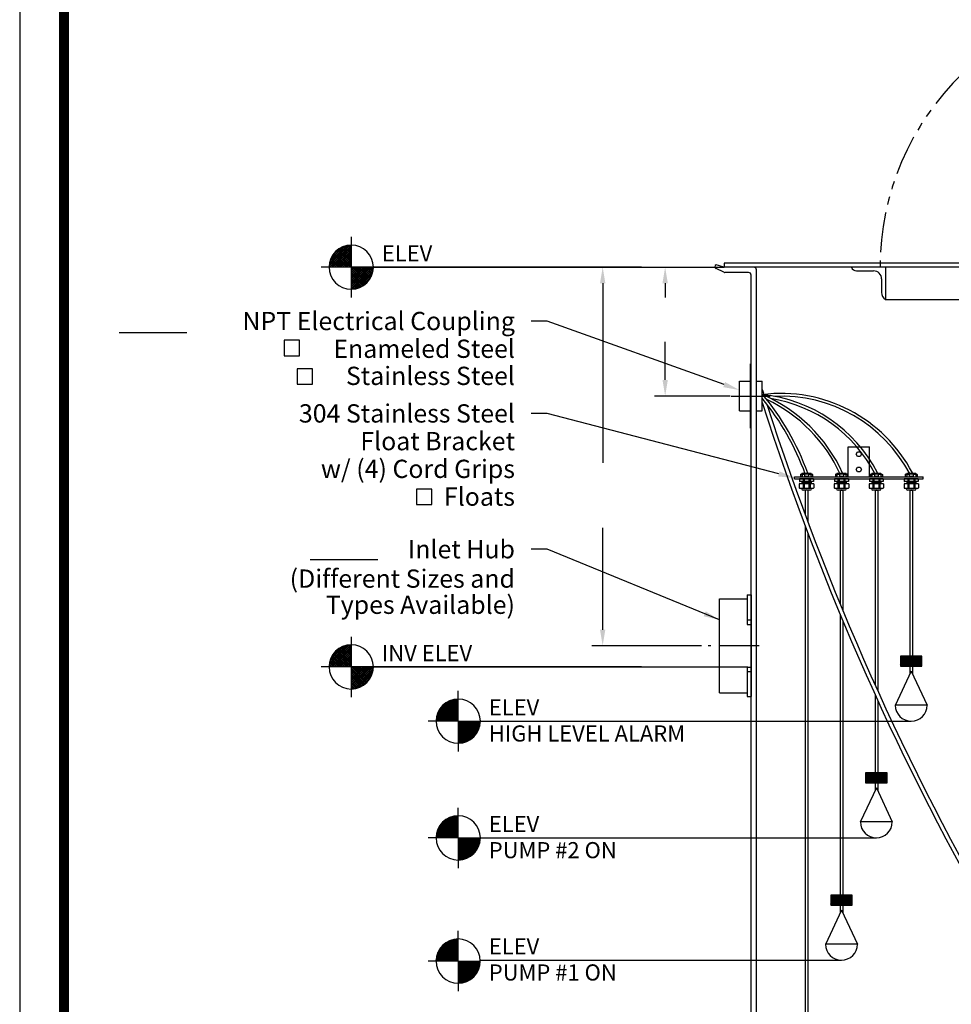
# Model space of a CAD drawing. Extents: x -263 to -68, y 21 to 273.
# Drawn here: x -263 to -177, y 76 to 168 of the extents above; entities that cross this region are included whole.
import ezdxf
from ezdxf.enums import TextEntityAlignment as Align

# ---------------------------------------------------------------- set-up
doc = ezdxf.new("R2010")
doc.units = 0
doc.header["$LTSCALE"] = 3
doc.header["$MEASUREMENT"] = 0
doc.linetypes.add('CENTER', pattern=[2, 1.25, -0.25, 0.25, -0.25])
doc.linetypes.add('PHANTOM', pattern=[2.5, 1.25, -0.25, 0.25, -0.25, 0.25, -0.25])
doc.layers.get('0').update_dxf_attribs({"linetype": 'CONTINUOUS'})
for name, color, linetype in [('BORDER', 5, 'CONTINUOUS'), ('CENTER', 3, 'CENTER'), ('DIM', 6, 'CONTINUOUS'), ('ELEV', 3, 'CONTINUOUS'), ('HATCH', 4, 'CONTINUOUS'), ('LIMITS', 7, 'CONTINUOUS'), ('OBJECT', 2, 'CONTINUOUS')]:
    doc.layers.add(name, color=color, linetype=linetype)
doc.styles.add('ROMAND', font='romand', dxfattribs={"height": 1.65})
doc.styles.add('ROMANS', font='ROMANS.SHX', dxfattribs={"height": 1.5})
doc.styles.add('SCRIPTC', font='scriptc', dxfattribs={"height": 1.65})
doc.dimstyles.get("Standard").update_dxf_attribs({"dimtxt": 0.18, "dimasz": 0.18, "dimexe": 0.18, "dimexo": 0.0625, "dimgap": 0.09, "dimtad": 0, "dimtih": 1, "dimtoh": 1, "dimdec": 4, "dimzin": 0, "dimtxsty": 'STANDARD', "dimcen": 0.09, "dimazin": 3, "dimtfac": 1, "dimtdec": 4, "dimtofl": 0, "dimtmove": 0, "dimatfit": 3, "dimtolj": 1, "dimtzin": 0})

# ---------------------------------------------------------------- blocks, each defined once
blk = doc.blocks.new('*X1')
at = {"color": 0}
for p, q in [((109.451993, 92.083683), (112.177812, 94.809502)), ((109.456472, 92.220744), (112.040751, 94.805023)), ((109.468674, 92.365529), (111.895966, 94.792821)), ((109.490214, 92.519651), (111.741844, 94.771281)), ((109.523486, 92.685505), (111.57599, 94.738009)), ((109.563409, 92.062516), (112.198979, 94.698086)), ((109.572327, 92.86693), (111.394566, 94.689168)), ((109.64366, 93.070845), (111.19065, 94.617835)), ((109.695992, 92.062516), (112.198979, 94.565503)), ((109.752816, 93.312584), (110.948911, 94.508679)), ((109.828574, 92.062516), (112.198979, 94.432921)), ((109.955576, 93.647926), (110.613569, 94.305919)), ((109.961157, 92.062516), (112.198979, 94.300338)), ((110.093739, 92.062516), (112.198979, 94.167756)), ((112.198979, 92.375852), (110.419505, 94.155326)), ((112.198979, 92.508434), (110.492306, 94.215107)), ((112.198979, 92.641017), (110.567416, 94.27258)), ((112.198979, 92.773599), (110.644866, 94.327712)), ((112.198979, 92.906182), (110.724698, 94.380463)), ((112.198979, 93.038764), (110.806963, 94.43078)), ((112.198979, 93.171347), (110.891725, 94.478601)), ((112.198979, 93.303929), (110.979057, 94.523851)), ((112.198979, 93.436512), (111.06905, 94.566441)), ((112.198979, 93.569095), (111.161808, 94.606265)), ((112.198979, 93.701677), (111.257458, 94.643198)), ((112.198979, 93.83426), (111.356145, 94.677093)), ((112.198979, 93.966842), (111.458045, 94.707776)), ((112.198979, 94.099425), (111.563365, 94.735038)), ((112.198979, 94.232007), (111.672353, 94.758633)), ((112.198979, 94.36459), (111.78531, 94.778259)), ((112.198979, 94.497172), (111.902602, 94.793549)), ((112.198979, 94.629755), (112.024685, 94.804049)), ((112.198979, 94.762337), (112.152132, 94.809184)), ((110.523577, 92.062516), (109.608723, 92.977369)), ((110.656159, 92.062516), (109.644842, 93.073834)), ((110.788742, 92.062516), (109.683889, 93.167369)), ((110.921324, 92.062516), (109.725734, 93.258107)), ((111.053907, 92.062516), (109.770266, 93.346157)), ((111.186489, 92.062516), (109.817392, 93.431613)), ((111.319072, 92.062516), (109.867034, 93.514554)), ((111.451654, 92.062516), (109.919125, 93.595045)), ((111.584237, 92.062516), (109.973611, 93.673142)), ((111.716819, 92.062516), (110.030447, 93.748888)), ((111.849402, 92.062516), (110.0896, 93.822318)), ((111.981984, 92.062516), (110.151044, 93.893457)), ((112.114567, 92.062516), (110.214761, 93.962322)), ((110.226322, 92.062516), (112.198979, 94.035173)), ((112.198979, 92.110687), (110.280743, 94.028922)), ((112.198979, 92.243269), (110.348989, 94.093259)), ((110.358904, 92.062516), (112.198979, 93.902591)), ((110.491487, 92.062516), (112.198979, 93.770008)), ((110.624069, 92.062516), (112.198979, 93.637426)), ((110.756652, 92.062516), (112.198979, 93.504843)), ((110.889234, 92.062516), (112.198979, 93.372261)), ((111.021817, 92.062516), (112.198979, 93.239678)), ((111.154399, 92.062516), (112.198979, 93.107096)), ((111.286982, 92.062516), (112.198979, 92.974513)), ((109.462916, 92.062516), (109.451933, 92.073499)), ((109.595499, 92.062516), (109.455482, 92.202533)), ((109.728081, 92.062516), (109.464578, 92.326019)), ((109.860664, 92.062516), (109.478609, 92.444571)), ((109.993246, 92.062516), (109.497089, 92.558673)), ((110.125829, 92.062516), (109.519631, 92.668714)), ((110.258412, 92.062516), (109.545918, 92.77501)), ((110.390994, 92.062516), (109.575688, 92.877822)), ((111.419564, 92.062516), (112.198979, 92.841931)), ((111.552147, 92.062516), (112.198979, 92.709348)), ((111.684729, 92.062516), (112.198979, 92.576766)), ((111.817312, 92.062516), (112.198979, 92.444183)), ((111.949894, 92.062516), (112.198979, 92.311601)), ((112.082477, 92.062516), (112.198979, 92.179018))]:
    blk.add_line(p, q, dxfattribs=at)
blk = doc.blocks.new('*X0')
at = {"color": 0}
for p, q in [((112.198979, 89.394785), (114.86671, 92.062516)), ((112.198979, 89.527368), (114.734127, 92.062516)), ((112.198979, 89.65995), (114.601545, 92.062516)), ((112.198979, 89.792533), (114.468962, 92.062516)), ((112.198979, 89.925115), (114.33638, 92.062516)), ((112.198979, 90.057698), (114.203797, 92.062516)), ((112.198979, 90.19028), (114.071215, 92.062516)), ((112.198979, 90.322863), (113.938632, 92.062516)), ((112.198979, 90.455445), (113.80605, 92.062516)), ((112.198979, 90.588028), (113.673467, 92.062516)), ((112.198979, 90.72061), (113.540885, 92.062516)), ((112.198979, 90.853193), (113.408302, 92.062516)), ((112.198979, 90.985775), (113.27572, 92.062516)), ((112.198979, 91.118358), (113.143137, 92.062516)), ((112.198979, 91.25094), (113.010555, 92.062516)), ((112.198979, 91.383523), (112.877972, 92.062516)), ((112.198979, 91.516105), (112.74539, 92.062516)), ((112.198979, 91.648688), (112.612807, 92.062516)), ((112.198979, 91.78127), (112.480225, 92.062516)), ((112.198979, 91.913853), (112.347642, 92.062516)), ((112.198979, 92.046436), (112.21506, 92.062516)), ((114.098784, 90.078299), (112.198979, 91.978104)), ((114.029919, 90.014581), (112.198979, 91.845522)), ((113.95878, 89.953138), (112.198979, 91.712939)), ((114.165385, 90.144281), (112.247149, 92.062516)), ((112.252751, 89.315975), (114.94552, 92.008744)), ((114.229722, 90.212526), (112.379732, 92.062516)), ((112.391567, 89.322208), (114.939287, 91.869928)), ((114.291788, 90.283042), (112.512314, 92.062516)), ((112.538445, 89.336504), (114.924991, 91.72305)), ((114.35157, 90.355844), (112.644897, 92.062516)), ((114.409042, 90.430953), (112.777479, 92.062516)), ((114.464175, 90.508403), (112.910062, 92.062516)), ((114.516925, 90.588236), (113.042644, 92.062516)), ((114.567242, 90.670501), (113.175227, 92.062516)), ((114.615064, 90.755262), (113.30781, 92.062516)), ((114.660314, 90.842594), (113.440392, 92.062516)), ((114.702904, 90.932587), (113.572975, 92.062516)), ((114.742727, 91.025346), (113.705557, 92.062516)), ((114.77966, 91.120995), (113.83814, 92.062516)), ((114.813555, 91.219683), (113.970722, 92.062516)), ((114.844238, 91.321583), (114.103305, 92.062516)), ((114.871501, 91.426903), (114.235887, 92.062516)), ((114.895095, 91.535891), (114.36847, 92.062516)), ((114.914721, 91.648847), (114.501052, 92.062516)), ((114.930012, 91.766139), (114.633635, 92.062516)), ((114.940511, 91.888222), (114.766217, 92.062516)), ((114.945647, 92.015669), (114.8988, 92.062516)), ((113.885351, 89.893985), (112.198979, 91.580357)), ((113.809605, 89.837148), (112.198979, 91.447774)), ((113.731508, 89.782662), (112.198979, 91.315192)), ((113.651016, 89.730572), (112.198979, 91.182609)), ((113.568075, 89.68093), (112.198979, 91.050027)), ((113.482619, 89.633803), (112.198979, 90.917444)), ((113.394569, 89.589271), (112.198979, 90.784862)), ((113.303832, 89.547426), (112.198979, 90.652279)), ((113.210296, 89.508379), (112.198979, 90.519697)), ((112.695154, 89.36063), (114.900865, 91.566341)), ((112.864354, 89.397248), (114.864247, 91.397141)), ((113.050418, 89.45073), (114.810765, 91.211077)), ((113.26154, 89.529269), (114.732226, 90.999955)), ((113.517314, 89.65246), (114.609035, 90.744181)), ((113.113832, 89.472261), (112.198979, 90.387114)), ((113.014285, 89.439225), (112.198979, 90.254532)), ((112.911472, 89.409455), (112.198979, 90.121949)), ((112.805177, 89.383169), (112.198979, 89.989366)), ((112.695136, 89.360627), (112.198979, 89.856784)), ((112.581034, 89.342146), (112.198979, 89.724201)), ((112.462482, 89.328116), (112.198979, 89.591619)), ((112.338996, 89.319019), (112.198979, 89.459036)), ((112.209962, 89.315471), (112.198979, 89.326454)), ((113.914036, 89.9166), (114.344895, 90.347459))]:
    blk.add_line(p, q, dxfattribs=at)
blk = doc.blocks.new('*X2')
at = {"color": 0}
for p, q in [((164.177907, 97.267928), (165.040122, 98.130143)), ((164.177907, 97.356316), (164.951734, 98.130143)), ((164.177907, 97.444705), (164.863346, 98.130143)), ((164.177907, 97.533093), (164.774957, 98.130143)), ((164.177907, 97.621481), (164.686569, 98.130143)), ((164.177907, 97.70987), (164.598181, 98.130143)), ((164.177907, 97.798258), (164.509792, 98.130143)), ((164.177907, 97.886646), (164.421404, 98.130143)), ((164.177907, 97.975035), (164.333016, 98.130143)), ((164.177907, 98.063423), (164.244627, 98.130143)), ((164.192231, 97.193864), (165.128511, 98.130143)), ((165.142752, 97.193864), (164.206473, 98.130143)), ((164.28062, 97.193864), (165.216899, 98.130143)), ((165.23114, 97.193864), (164.294861, 98.130143)), ((164.369008, 97.193864), (165.305287, 98.130143)), ((165.319529, 97.193864), (164.383249, 98.130143)), ((164.457396, 97.193864), (165.393676, 98.130143)), ((165.407917, 97.193864), (164.471638, 98.130143)), ((164.545785, 97.193864), (165.482064, 98.130143)), ((165.496305, 97.193864), (164.560026, 98.130143)), ((164.634173, 97.193864), (165.570452, 98.130143)), ((165.584694, 97.193864), (164.648414, 98.130143)), ((164.722561, 97.193864), (165.658841, 98.130143)), ((165.673082, 97.193864), (164.736803, 98.130143)), ((164.81095, 97.193864), (165.747229, 98.130143)), ((165.76147, 97.193864), (164.825191, 98.130143)), ((164.899338, 97.193864), (165.835617, 98.130143)), ((165.849859, 97.193864), (164.913579, 98.130143)), ((164.987727, 97.193864), (165.924006, 98.130143)), ((165.938247, 97.193864), (165.001968, 98.130143)), ((165.076115, 97.193864), (166.012394, 98.130143)), ((166.026635, 97.193864), (165.090356, 98.130143)), ((165.164503, 97.193864), (166.100783, 98.130143)), ((166.115024, 97.193864), (165.178744, 98.130143)), ((165.252892, 97.193864), (166.177907, 98.118879)), ((166.177907, 97.219369), (165.267133, 98.130143)), ((166.177907, 97.307757), (165.355521, 98.130143)), ((166.177907, 97.396146), (165.443909, 98.130143)), ((166.177907, 97.484534), (165.532298, 98.130143)), ((166.177907, 97.572922), (165.620686, 98.130143)), ((166.177907, 97.661311), (165.709075, 98.130143)), ((166.177907, 97.749699), (165.797463, 98.130143)), ((166.177907, 97.838087), (165.885851, 98.130143)), ((166.177907, 97.926476), (165.97424, 98.130143)), ((166.177907, 98.014864), (166.062628, 98.130143)), ((166.177907, 98.103252), (166.151016, 98.130143)), ((165.054364, 97.193864), (164.177907, 98.07032)), ((164.965975, 97.193864), (164.177907, 97.981932)), ((164.877587, 97.193864), (164.177907, 97.893544)), ((164.789199, 97.193864), (164.177907, 97.805155)), ((164.70081, 97.193864), (164.177907, 97.716767)), ((164.612422, 97.193864), (164.177907, 97.628379)), ((164.524033, 97.193864), (164.177907, 97.53999)), ((164.435645, 97.193864), (164.177907, 97.451602)), ((164.347257, 97.193864), (164.177907, 97.363214)), ((164.258868, 97.193864), (164.177907, 97.274825)), ((165.34128, 97.193864), (166.177907, 98.030491)), ((165.429668, 97.193864), (166.177907, 97.942103)), ((165.518057, 97.193864), (166.177907, 97.853714)), ((165.606445, 97.193864), (166.177907, 97.765326)), ((165.694833, 97.193864), (166.177907, 97.676938)), ((165.783222, 97.193864), (166.177907, 97.588549)), ((165.87161, 97.193864), (166.177907, 97.500161)), ((165.959998, 97.193864), (166.177907, 97.411773)), ((166.048387, 97.193864), (166.177907, 97.323384)), ((166.136775, 97.193864), (166.177907, 97.234996))]:
    blk.add_line(p, q, dxfattribs=at)
blk = doc.blocks.new('*X4')
at = {"color": 0}
for p, q in [((111.188668, 74.772669), (113.244857, 76.828858)), ((111.192487, 74.953265), (113.064262, 76.825039)), ((111.221021, 75.158575), (112.858952, 76.796506)), ((111.280853, 75.395184), (112.622343, 76.736674)), ((111.365445, 74.772669), (113.244857, 76.652081)), ((111.401183, 75.692291), (112.325236, 76.616343)), ((111.542222, 74.772669), (113.244857, 76.475305)), ((111.718998, 74.772669), (113.244857, 76.298528)), ((113.140958, 74.772669), (111.736982, 76.176645)), ((113.244857, 74.845547), (111.824899, 76.265505)), ((111.895775, 74.772669), (113.244857, 76.121751)), ((113.244857, 75.022323), (111.918189, 76.348991)), ((113.244857, 75.1991), (112.016907, 76.42705)), ((113.244857, 75.375877), (112.12117, 76.499564)), ((113.244857, 75.552653), (112.231167, 76.566344)), ((113.244857, 75.72943), (112.347167, 76.627121)), ((113.244857, 75.906207), (112.469541, 76.681523)), ((113.244857, 76.082983), (112.598789, 76.729052)), ((113.244857, 76.25976), (112.735582, 76.769035)), ((113.244857, 76.436537), (112.880837, 76.800557)), ((113.244857, 76.613313), (113.035832, 76.822339)), ((113.244857, 76.79009), (113.202415, 76.832532)), ((111.726744, 74.772669), (111.242317, 75.257097)), ((111.903521, 74.772669), (111.28089, 75.3953)), ((112.080298, 74.772669), (111.327149, 75.525818)), ((112.257074, 74.772669), (111.380386, 75.649358)), ((112.433851, 74.772669), (111.440074, 75.766447)), ((112.610628, 74.772669), (111.505822, 75.877475)), ((112.787405, 74.772669), (111.577346, 75.982728)), ((112.964181, 74.772669), (111.654442, 76.082409)), ((112.072552, 74.772669), (113.244857, 75.944975)), ((112.249329, 74.772669), (113.244857, 75.768198)), ((112.426105, 74.772669), (113.244857, 75.591421)), ((112.602882, 74.772669), (113.244857, 75.414644)), ((112.779659, 74.772669), (113.244857, 75.237868)), ((111.196414, 74.772669), (111.184591, 74.784493)), ((111.373191, 74.772669), (111.192496, 74.953364)), ((111.549968, 74.772669), (111.212399, 75.110238)), ((112.956435, 74.772669), (113.244857, 75.061091)), ((113.133212, 74.772669), (113.244857, 74.884314))]:
    blk.add_line(p, q, dxfattribs=at)
blk = doc.blocks.new('*X3')
at = {"color": 0}
for p, q in [((113.244857, 72.762994), (115.254532, 74.772669)), ((113.244857, 72.939771), (115.077756, 74.772669)), ((113.244857, 73.116547), (114.900979, 74.772669)), ((113.244857, 73.293324), (114.724202, 74.772669)), ((113.244857, 73.470101), (114.547426, 74.772669)), ((113.244857, 73.646878), (114.370649, 74.772669)), ((113.244857, 73.823654), (114.193872, 74.772669)), ((113.244857, 74.000431), (114.017096, 74.772669)), ((113.244857, 74.177208), (113.840319, 74.772669)), ((113.244857, 74.353984), (113.663542, 74.772669)), ((113.244857, 74.530761), (113.486765, 74.772669)), ((113.244857, 74.707538), (113.309989, 74.772669)), ((114.648834, 73.264794), (113.244857, 74.66877)), ((114.554597, 73.182254), (113.244857, 74.491993)), ((114.454916, 73.105157), (113.244857, 74.315216)), ((114.737693, 73.352711), (113.317735, 74.772669)), ((113.375131, 72.716491), (115.301035, 74.642395)), ((114.821179, 73.446001), (113.494511, 74.772669)), ((113.574294, 72.738877), (115.278649, 74.443233)), ((114.899238, 73.544719), (113.671288, 74.772669)), ((114.971752, 73.648982), (113.848065, 74.772669)), ((115.038532, 73.758978), (114.024841, 74.772669)), ((115.099309, 73.874979), (114.201618, 74.772669)), ((115.153711, 73.997353), (114.378395, 74.772669)), ((115.20124, 74.126601), (114.555172, 74.772669)), ((115.241223, 74.263394), (114.731948, 74.772669)), ((115.272745, 74.408649), (114.908725, 74.772669)), ((115.294527, 74.563644), (115.085502, 74.772669)), ((115.304721, 74.730227), (115.262278, 74.772669)), ((114.349663, 73.033634), (113.244857, 74.13844)), ((114.238635, 72.967885), (113.244857, 73.961663)), ((114.121546, 72.908197), (113.244857, 73.784886)), ((113.998006, 72.854961), (113.244857, 73.60811)), ((113.867489, 72.808702), (113.244857, 73.431333)), ((113.801058, 72.788865), (115.228661, 74.216468)), ((114.076757, 72.887787), (115.12974, 73.94077)), ((114.520614, 73.154867), (114.862659, 73.496913)), ((113.729285, 72.770129), (113.244857, 73.254556)), ((113.582426, 72.740211), (113.244857, 73.07778)), ((113.425552, 72.720308), (113.244857, 72.901003)), ((113.256681, 72.712403), (113.244857, 72.724226))]:
    blk.add_line(p, q, dxfattribs=at)

msp = doc.modelspace()

# ---------------------------------------------------------------- linework, layer by layer
at = {"layer": 'BORDER', "color": 5, "const_width": 0.918}
msp.add_lwpolyline([(-259.3052, 50.1201), (-259.3052, 267.0671, -0.414214), (-257.2443, 269.128), (-74.5348, 269.128, -0.414214), (-72.4739, 267.0671), (-72.4739, 50.1201)], format="xyb", dxfattribs=at)
at = {"layer": 'BORDER', "color": 5, "const_width": 0.5152}
msp.add_lwpolyline([(-259.3052, 50.1201), (-259.3052, 267.0671)], dxfattribs=at)
at = {"layer": 'CENTER'}
msp.add_line((-197.1656, 132.7357), (-193.5406, 132.7357), dxfattribs=at)
at = {"layer": 'CENTER', "color": 3}
msp.add_line((-194.5658, 109.4811), (-199.3097, 109.4811), dxfattribs=at)
at = {"layer": 'DIM'}
for p, q in [((-209.1435, 143.2357), (-209.1435, 126.5154)), ((-203.3247, 143.2357), (-203.3247, 141.9157)), ((-214.3125, 139.7193), (-215.8125, 139.7193)), ((-197.8273, 133.7998), (-214.3125, 139.7193)), ((-254.1595, 138.6433), (-247.8595, 138.6433)), ((-203.3247, 134.2357), (-203.3247, 137.7857)), ((-197.2656, 132.7357), (-204.3247, 132.7357)), ((-214.3125, 131.118), (-215.8125, 131.118)), ((-192.7366, 125.4864), (-214.3125, 131.118)), ((-209.1435, 110.9811), (-209.1435, 120.4605)), ((-214.3125, 118.4742), (-215.8125, 118.4742)), ((-236.3819, 117.5134), (-230.0819, 117.5134)), ((-199.9503, 109.4811), (-210.1435, 109.4811))]:
    msp.add_line(p, q, dxfattribs=at)
for points in [[(-237.3766, 136.4914), (-237.3766, 137.9239), (-238.809, 137.9239), (-238.809, 136.4914)], [(-236.1521, 133.8411), (-236.1521, 135.2736), (-237.5846, 135.2736), (-237.5846, 133.8411)], [(-225.0381, 122.6271), (-225.0381, 124.0595), (-226.4706, 124.0595), (-226.4706, 122.6271)]]:
    msp.add_lwpolyline(points, close=True, dxfattribs=at)
for points in [[(-209.3935, 143.2357), (-208.8935, 143.2357), (-209.1435, 144.7357)], [(-203.5747, 143.2357), (-203.0747, 143.2357), (-203.3247, 144.7357)], [(-203.5747, 134.2357), (-203.0747, 134.2357), (-203.3247, 132.7357)], [(-197.7429, 134.0351), (-197.9118, 133.5645), (-196.4156, 133.2929)], [(-192.6735, 125.7283), (-192.7998, 125.2445), (-191.2852, 125.1075)], [(-209.3935, 110.9811), (-208.8935, 110.9811), (-209.1435, 109.4811)]]:
    msp.add_solid(points, dxfattribs=at)
at = {"layer": 'ELEV'}
for p, q in [((-232.5528, 147.546), (-232.5528, 141.9254)), ((-205.5277, 144.7357), (-235.3631, 144.7357)), ((-232.5528, 110.3237), (-232.5528, 104.7031)), ((-205.5277, 107.5134), (-235.3631, 107.5134))]:
    msp.add_line(p, q, dxfattribs=at)
at = {"layer": 'ELEV', "color": 3}
for p, q in [((-232.5528, 144.7357), (-232.5528, 146.796)), ((-232.5528, 144.7357), (-232.5528, 142.6754)), ((-230.4925, 144.7357), (-197.8158, 144.7357)), ((-232.5528, 107.5134), (-232.5528, 109.5737)), ((-232.5528, 107.5134), (-232.5528, 105.4531)), ((-230.4925, 107.5134), (-195.6158, 107.5134)), ((-222.592, 102.463), (-222.592, 105.2733)), ((-222.592, 102.463), (-225.4023, 102.463)), ((-222.592, 102.463), (-220.5317, 102.463)), ((-222.592, 102.463), (-222.592, 99.6527)), ((-220.5317, 102.463), (-180.4102, 102.463)), ((-222.592, 91.597), (-222.592, 94.4073)), ((-222.592, 91.597), (-225.4023, 91.597)), ((-222.592, 91.597), (-220.5317, 91.597)), ((-222.592, 91.597), (-222.592, 88.7867)), ((-220.5317, 91.597), (-183.6602, 91.597)), ((-222.5972, 80.1251), (-222.5972, 82.9354)), ((-222.5972, 80.1251), (-225.4075, 80.1251)), ((-222.5972, 80.1251), (-220.5369, 80.1251)), ((-222.5972, 80.1251), (-222.5972, 77.3148)), ((-220.5317, 80.21), (-186.9102, 80.21))]:
    msp.add_line(p, q, dxfattribs=at)
for centre, start, end in [((-232.5528, 144.7357), 90, 180), ((-232.5528, 144.7357), 0, 90), ((-232.5528, 144.7357), 180, 270), ((-232.5528, 144.7357), 270, 0), ((-232.5528, 107.5134), 90, 180), ((-232.5528, 107.5134), 0, 90), ((-232.5528, 107.5134), 180, 270), ((-232.5528, 107.5134), 270, 0), ((-222.592, 102.463), 90, 180), ((-222.592, 102.463), 0, 90), ((-222.592, 102.463), 180, 270), ((-222.592, 102.463), 270, 0), ((-222.592, 91.597), 90, 180), ((-222.592, 91.597), 0, 90), ((-222.592, 91.597), 180, 270), ((-222.592, 91.597), 270, 0), ((-222.5972, 80.1251), 90, 180), ((-222.5972, 80.1251), 0, 90), ((-222.5972, 80.1251), 180, 270), ((-222.5972, 80.1251), 270, 0)]:
    msp.add_arc(centre, 2.0603, start, end, dxfattribs=at)
at = {"layer": 'LIMITS', "color": 7}
msp.add_line((-263.4271, 273.2498), (-263.4271, 20.7998), dxfattribs=at)
at = {"layer": 'OBJECT', "color": 2}
for p, q in [((-197.8513, 144.7465), (-198.5658, 144.9635)), ((-197.8158, 145.1107), (-197.8158, 144.7385)), ((-197.8669, 144.2602), (-198.5658, 144.5946)), ((-195.5658, 144.2357), (-197.759, 144.2357)), ((-186.2852, 128.0136), (-184.2852, 128.0136)), ((-186.2852, 125.2011), (-186.2852, 128.0136)), ((-184.2852, 125.2011), (-184.2852, 128.0136)), ((-190.8102, 125.0136), (-190.8102, 124.7886)), ((-190.8102, 124.7886), (-190.7852, 124.7636)), ((-190.7202, 125.4211), (-190.6702, 125.4711)), ((-190.7202, 125.4211), (-190.7202, 125.2011)), ((-190.5852, 125.4711), (-190.5852, 125.5136)), ((-190.5852, 124.7636), (-190.5852, 124.5636)), ((-190.5752, 125.4211), (-190.5752, 125.2511)), ((-190.4852, 125.0136), (-190.4852, 124.7636)), ((-190.3852, 125.0136), (-190.3852, 124.7636)), ((-190.3402, 125.4211), (-190.3402, 125.2511)), ((-189.9802, 125.4211), (-189.9802, 125.2511)), ((-189.9352, 125.0136), (-189.9352, 124.7636)), ((-189.8352, 125.0136), (-189.8352, 124.7636)), ((-189.7452, 125.4211), (-189.7452, 125.2511)), ((-189.7352, 125.4711), (-189.7352, 125.5136)), ((-189.7352, 124.7636), (-189.7352, 124.5636)), ((-189.6502, 125.4711), (-189.6002, 125.4211)), ((-189.6002, 125.4211), (-189.6002, 125.2011)), ((-189.5102, 124.7886), (-189.5352, 124.7636)), ((-189.5102, 125.0136), (-189.5102, 124.7886)), ((-187.5602, 125.0136), (-187.5602, 124.7886)), ((-187.5602, 124.7886), (-187.5352, 124.7636)), ((-187.4702, 125.4211), (-187.4202, 125.4711)), ((-187.4702, 125.4211), (-187.4702, 125.2011)), ((-187.3352, 125.4711), (-187.3352, 125.5136)), ((-187.3352, 124.7636), (-187.3352, 124.5636)), ((-187.3252, 125.4211), (-187.3252, 125.2511)), ((-187.2352, 125.0136), (-187.2352, 124.7636)), ((-187.1352, 125.0136), (-187.1352, 124.7636)), ((-187.0902, 125.4211), (-187.0902, 125.2511)), ((-186.7302, 125.4211), (-186.7302, 125.2511)), ((-186.6852, 125.0136), (-186.6852, 124.7636)), ((-186.5852, 125.0136), (-186.5852, 124.7636)), ((-186.4952, 125.4211), (-186.4952, 125.2511)), ((-186.4852, 125.4711), (-186.4852, 125.5136)), ((-186.4852, 124.7636), (-186.4852, 124.5636)), ((-186.4002, 125.4711), (-186.3502, 125.4211)), ((-186.3502, 125.4211), (-186.3502, 125.2011)), ((-186.2602, 124.7886), (-186.2852, 124.7636)), ((-186.2602, 125.0136), (-186.2602, 124.7886)), ((-184.3102, 125.0136), (-184.3102, 124.7886)), ((-184.3102, 124.7886), (-184.2852, 124.7636)), ((-184.2202, 125.4211), (-184.1702, 125.4711)), ((-184.2202, 125.4211), (-184.2202, 125.2011)), ((-184.0852, 125.4711), (-184.0852, 125.5136)), ((-184.0852, 124.7636), (-184.0852, 124.5636)), ((-184.0752, 125.4211), (-184.0752, 125.2511)), ((-183.9852, 125.0136), (-183.9852, 124.7636)), ((-183.8852, 125.0136), (-183.8852, 124.7636)), ((-183.8402, 125.4211), (-183.8402, 125.2511)), ((-183.4802, 125.4211), (-183.4802, 125.2511)), ((-183.4352, 125.0136), (-183.4352, 124.7636)), ((-183.3352, 125.0136), (-183.3352, 124.7636)), ((-183.2452, 125.4211), (-183.2452, 125.2511)), ((-183.2352, 125.4711), (-183.2352, 125.5136)), ((-183.2352, 124.7636), (-183.2352, 124.5636)), ((-183.1502, 125.4711), (-183.1002, 125.4211)), ((-183.1002, 125.4211), (-183.1002, 125.2011)), ((-183.0102, 124.7886), (-183.0352, 124.7636)), ((-183.0102, 125.0136), (-183.0102, 124.7886)), ((-181.0602, 125.0136, -20), (-181.0602, 124.7886, -20)), ((-181.0602, 124.7886, -20), (-181.0352, 124.7636, -20)), ((-180.9702, 125.4211, -20), (-180.9202, 125.4711, -20)), ((-180.9702, 125.4211, -20), (-180.9702, 125.2011, -20)), ((-180.8352, 125.4711, -20), (-180.8352, 125.5136, -20)), ((-180.8352, 124.7636, -20), (-180.8352, 124.5636, -20)), ((-180.8252, 125.4211, -20), (-180.8252, 125.2511, -20)), ((-180.7352, 125.0136, -20), (-180.7352, 124.7636, -20)), ((-180.6352, 125.0136, -20), (-180.6352, 124.7636, -20)), ((-180.5902, 125.4211, -20), (-180.5902, 125.2511, -20)), ((-180.2302, 125.4211, -20), (-180.2302, 125.2511, -20)), ((-180.1852, 125.0136, -20), (-180.1852, 124.7636, -20)), ((-180.0852, 125.0136, -20), (-180.0852, 124.7636, -20)), ((-179.9952, 125.4211, -20), (-179.9952, 125.2511, -20)), ((-179.9852, 125.4711, -20), (-179.9852, 125.5136, -20)), ((-179.9852, 124.7636, -20), (-179.9852, 124.5636, -20)), ((-179.9002, 125.4711, -20), (-179.8502, 125.4211, -20)), ((-179.8502, 125.4211, -20), (-179.8502, 125.2011, -20)), ((-179.7602, 124.7886, -20), (-179.7852, 124.7636, -20)), ((-179.7602, 125.0136, -20), (-179.7602, 124.7886, -20)), ((-190.8352, 124.5636), (-190.8352, 124.1786)), ((-190.8352, 124.1786), (-190.7852, 124.1286)), ((-190.6227, 124.1286), (-190.6227, 124.1116)), ((-190.4852, 124.5636), (-190.4852, 124.1786)), ((-190.3852, 124.5636), (-190.3852, 124.1786)), ((-189.9352, 124.5636), (-189.9352, 124.1786)), ((-189.8352, 124.5636), (-189.8352, 124.1786)), ((-189.6977, 124.1286), (-189.6977, 124.1116)), ((-189.4852, 124.1786), (-189.5352, 124.1286)), ((-189.4852, 124.5636), (-189.4852, 124.1786)), ((-187.5852, 124.5636), (-187.5852, 124.1786)), ((-187.5852, 124.1786), (-187.5352, 124.1286)), ((-187.3727, 124.1286), (-187.3727, 124.1116)), ((-187.2352, 124.5636), (-187.2352, 124.1786)), ((-187.1352, 124.5636), (-187.1352, 124.1786)), ((-187.0352, 123.9616), (-186.7852, 123.9616)), ((-186.6852, 124.5636), (-186.6852, 124.1786)), ((-186.5852, 124.5636), (-186.5852, 124.1786)), ((-186.4477, 124.1286), (-186.4477, 124.1116)), ((-186.2352, 124.1786), (-186.2852, 124.1286)), ((-186.2352, 124.5636), (-186.2352, 124.1786)), ((-184.3352, 124.5636), (-184.3352, 124.1786)), ((-184.3352, 124.1786), (-184.2852, 124.1286)), ((-184.1227, 124.1286), (-184.1227, 124.1116)), ((-183.9852, 124.5636), (-183.9852, 124.1786)), ((-183.8852, 124.5636), (-183.8852, 124.1786)), ((-183.7852, 123.9616), (-183.5352, 123.9616)), ((-183.4352, 124.5636), (-183.4352, 124.1786)), ((-183.3352, 124.5636), (-183.3352, 124.1786)), ((-183.1977, 124.1286), (-183.1977, 124.1116)), ((-182.9852, 124.1786), (-183.0352, 124.1286)), ((-182.9852, 124.5636), (-182.9852, 124.1786)), ((-181.0852, 124.5636, -20), (-181.0852, 124.1786, -20)), ((-181.0852, 124.1786, -20), (-181.0352, 124.1286, -20)), ((-180.8727, 124.1286, -20), (-180.8727, 124.1116, -20)), ((-180.7352, 124.5636, -20), (-180.7352, 124.1786, -20)), ((-180.6352, 124.5636, -20), (-180.6352, 124.1786, -20)), ((-180.5352, 123.9616, -20), (-180.2852, 123.9616, -20)), ((-180.1852, 124.5636, -20), (-180.1852, 124.1786, -20)), ((-180.0852, 124.5636, -20), (-180.0852, 124.1786, -20)), ((-179.9477, 124.1286, -20), (-179.9477, 124.1116, -20)), ((-179.7352, 124.1786, -20), (-179.7852, 124.1286, -20)), ((-179.7352, 124.5636, -20), (-179.7352, 124.1786, -20))]:
    msp.add_line(p, q, dxfattribs=at)
at = {"layer": 'OBJECT'}
for p, q in [((-168.7011, 145.1107), (-197.8158, 145.1107)), ((-168.8977, 144.7357), (-197.8158, 144.7357)), ((-195.3158, 59.603), (-195.3158, 143.9857)), ((-194.8158, 59.853), (-194.8158, 144.4857)), ((-195.3905, 129.7357), (-195.3905, 135.7357)), ((-195.3905, 135.7357), (-195.3158, 135.7357)), ((-195.3158, 129.7357), (-195.3158, 135.7357)), ((-196.4156, 131.3607), (-196.4156, 134.1107)), ((-196.4156, 134.1107), (-195.3452, 134.1107)), ((-194.8158, 134.1107), (-194.2906, 134.1107)), ((-194.2906, 131.3607), (-194.2906, 134.1107)), ((-196.4156, 131.3607), (-195.3452, 131.3607)), ((-194.8158, 131.3607), (-194.2906, 131.3607)), ((-195.3905, 129.7357), (-195.3158, 129.7357)), ((-191.2852, 125.2011), (-179.2852, 125.2011)), ((-191.2852, 125.0136), (-191.2852, 125.2011)), ((-191.2852, 125.0136), (-179.2852, 125.0136)), ((-179.2852, 125.0136), (-179.2852, 125.2011)), ((-190.2852, 123.9616), (-190.2852, 121.6931)), ((-190.0352, 123.9616), (-190.0352, 121.0223)), ((-187.0352, 123.9616), (-187.0352, 113.3893)), ((-186.7852, 123.9616), (-186.7852, 112.7847)), ((-183.7852, 123.9616), (-183.7852, 105.852)), ((-183.5352, 123.9616), (-183.5352, 105.2991)), ((-180.5352, 123.9616), (-180.5352, 106.8508)), ((-180.2852, 123.9616), (-180.2852, 106.8508)), ((-190.2852, 120.621), (-190.2852, 73.2108)), ((-190.0352, 119.9583), (-190.0352, 73.2108)), ((-198.2528, 105.1061), (-198.2528, 113.8561)), ((-198.2528, 113.8561), (-195.6748, 113.8561)), ((-195.6748, 114.2151), (-195.6748, 111.4651)), ((-195.6748, 114.2151), (-195.3158, 114.2151)), ((-195.3158, 114.2151), (-195.3158, 104.7471)), ((-195.6748, 111.8871), (-195.3158, 111.8871)), ((-187.0352, 112.4091), (-187.0352, 84.5978)), ((-195.6748, 111.4651), (-195.3158, 111.4651)), ((-186.7852, 111.8106), (-186.7852, 84.5978)), ((-195.6748, 107.4971), (-195.3158, 107.4971)), ((-195.6748, 107.4971), (-195.6748, 104.7471)), ((-195.6748, 107.0751), (-195.3158, 107.0751)), ((-198.2528, 105.1061), (-195.6748, 105.1061)), ((-195.6748, 104.7471), (-195.3158, 104.7471)), ((-183.7852, 104.9427), (-183.7852, 95.9849)), ((-183.5352, 104.3945), (-183.5352, 95.9849))]:
    msp.add_line(p, q, dxfattribs=at)
at = {"layer": 'OBJECT', "color": 2, "linetype": 'CONTINUOUS'}
for p, q in [((-185.5038, 144.3858), (-183.9157, 144.3858)), ((-182.8158, 144.7357), (-182.8158, 141.7357)), ((-183.1658, 143.6358), (-183.1658, 142.3702)), ((-182.8158, 141.7357), (-170.471, 141.7357)), ((-185.5352, 127.3105), (-185.4102, 127.527)), ((-185.4102, 127.527), (-185.1602, 127.527)), ((-185.1602, 127.527), (-185.0352, 127.3105)), ((-185.4102, 127.094), (-185.5352, 127.3105)), ((-185.1602, 127.094), (-185.4102, 127.094)), ((-185.0352, 127.3105), (-185.1602, 127.094)), ((-185.5352, 125.9042), (-185.4102, 126.1207)), ((-185.4102, 125.6877), (-185.5352, 125.9042)), ((-185.4102, 126.1207), (-185.1602, 126.1207)), ((-185.1602, 125.6877), (-185.4102, 125.6877)), ((-185.1602, 126.1207), (-185.0352, 125.9042)), ((-185.0352, 125.9042), (-185.1602, 125.6877)), ((-189.5102, 125.0136), (-190.8102, 125.0136)), ((-189.5352, 124.7636), (-190.7852, 124.7636)), ((-190.5752, 125.2511), (-190.7202, 125.2511)), ((-189.6502, 125.4711), (-190.6702, 125.4711)), ((-189.7352, 125.5136), (-190.5852, 125.5136)), ((-189.7352, 125.4912), (-190.5852, 125.4912)), ((-189.7352, 124.7016), (-190.5852, 124.7016)), ((-190.3402, 125.4211), (-190.5752, 125.4211)), ((-189.9802, 125.2511), (-190.3402, 125.2511)), ((-189.7452, 125.4211), (-189.9802, 125.4211)), ((-189.6002, 125.2511), (-189.7452, 125.2511)), ((-186.2602, 125.0136), (-187.5602, 125.0136)), ((-186.2852, 124.7636), (-187.5352, 124.7636)), ((-187.3252, 125.2511), (-187.4702, 125.2511)), ((-186.4002, 125.4711), (-187.4202, 125.4711)), ((-186.4852, 125.5136), (-187.3352, 125.5136)), ((-186.4852, 125.4912), (-187.3352, 125.4912)), ((-186.4852, 124.7016), (-187.3352, 124.7016)), ((-187.0902, 125.4211), (-187.3252, 125.4211)), ((-186.7302, 125.2511), (-187.0902, 125.2511)), ((-186.4952, 125.4211), (-186.7302, 125.4211)), ((-186.3502, 125.2511), (-186.4952, 125.2511)), ((-183.0102, 125.0136), (-184.3102, 125.0136)), ((-183.0352, 124.7636), (-184.2852, 124.7636)), ((-184.0752, 125.2511), (-184.2202, 125.2511)), ((-183.1502, 125.4711), (-184.1702, 125.4711)), ((-183.2352, 125.5136), (-184.0852, 125.5136)), ((-183.2352, 125.4912), (-184.0852, 125.4912)), ((-183.2352, 124.7016), (-184.0852, 124.7016)), ((-183.8402, 125.4211), (-184.0752, 125.4211)), ((-183.4802, 125.2511), (-183.8402, 125.2511)), ((-183.2452, 125.4211), (-183.4802, 125.4211)), ((-183.1002, 125.2511), (-183.2452, 125.2511)), ((-179.7602, 125.0136, -20), (-181.0602, 125.0136, -20)), ((-179.7852, 124.7636, -20), (-181.0352, 124.7636, -20)), ((-180.8252, 125.2511, -20), (-180.9702, 125.2511, -20)), ((-179.9002, 125.4711, -20), (-180.9202, 125.4711, -20)), ((-179.9852, 125.5136, -20), (-180.8352, 125.5136, -20)), ((-179.9852, 125.4912, -20), (-180.8352, 125.4912, -20)), ((-179.9852, 124.7016, -20), (-180.8352, 124.7016, -20)), ((-180.5902, 125.4211, -20), (-180.8252, 125.4211, -20)), ((-180.2302, 125.2511, -20), (-180.5902, 125.2511, -20)), ((-179.9952, 125.4211, -20), (-180.2302, 125.4211, -20)), ((-179.8502, 125.2511, -20), (-179.9952, 125.2511, -20)), ((-189.4852, 124.5636), (-190.8352, 124.5636)), ((-189.5352, 124.1286), (-190.7852, 124.1286)), ((-189.7352, 124.6188), (-190.5852, 124.6188)), ((-190.3852, 124.1786), (-190.4852, 124.1786)), ((-189.8477, 123.9616), (-190.4727, 123.9616)), ((-189.8352, 124.1786), (-189.9352, 124.1786)), ((-186.2352, 124.5636), (-187.5852, 124.5636)), ((-186.2852, 124.1286), (-187.5352, 124.1286)), ((-186.4852, 124.6188), (-187.3352, 124.6188)), ((-187.1352, 124.1786), (-187.2352, 124.1786)), ((-186.5977, 123.9616), (-187.2227, 123.9616)), ((-186.5852, 124.1786), (-186.6852, 124.1786)), ((-182.9852, 124.5636), (-184.3352, 124.5636)), ((-183.0352, 124.1286), (-184.2852, 124.1286)), ((-183.2352, 124.6188), (-184.0852, 124.6188)), ((-183.8852, 124.1786), (-183.9852, 124.1786)), ((-183.3477, 123.9616), (-183.9727, 123.9616)), ((-183.3352, 124.1786), (-183.4352, 124.1786)), ((-179.7352, 124.5636, -20), (-181.0852, 124.5636, -20)), ((-179.7852, 124.1286, -20), (-181.0352, 124.1286, -20)), ((-179.9852, 124.6188, -20), (-180.8352, 124.6188, -20)), ((-180.6352, 124.1786, -20), (-180.7352, 124.1786, -20)), ((-180.0977, 123.9616, -20), (-180.7227, 123.9616, -20)), ((-180.0852, 124.1786, -20), (-180.1852, 124.1786, -20)), ((-179.4102, 108.5306), (-181.4102, 108.5306)), ((-181.4102, 108.5306), (-181.4102, 107.5943)), ((-179.4102, 107.5943), (-179.4102, 108.5306)), ((-181.4102, 107.5943), (-179.4102, 107.5943)), ((-180.4102, 107.1176), (-181.906, 103.9255)), ((-180.4102, 107.1176), (-178.9251, 103.9481)), ((-178.9251, 103.9481), (-181.8954, 103.9481)), ((-182.6602, 97.6647), (-184.6602, 97.6647)), ((-184.6602, 97.6647), (-184.6602, 96.7284)), ((-182.6602, 96.7284), (-182.6602, 97.6647)), ((-184.6602, 96.7284), (-182.6602, 96.7284)), ((-183.6602, 96.2516), (-185.156, 93.0596)), ((-183.6602, 96.2516), (-182.1751, 93.0821)), ((-182.1751, 93.0821), (-185.1454, 93.0821)), ((-185.9102, 86.2776), (-187.9102, 86.2776)), ((-187.9102, 86.2776), (-187.9102, 85.3414)), ((-185.9102, 85.3414), (-185.9102, 86.2776)), ((-187.9102, 85.3414), (-185.9102, 85.3414)), ((-186.9102, 84.8646), (-188.406, 81.6726)), ((-186.9102, 84.8646), (-185.4251, 81.6951)), ((-185.4251, 81.6951), (-188.3954, 81.6951))]:
    msp.add_line(p, q, dxfattribs=at)
at = {"layer": 'OBJECT', "linetype": 'PHANTOM'}
msp.add_arc((-158.3158, 144.7357), 25, 133.854031, 180, dxfattribs=at)
at = {"layer": 'OBJECT', "color": 2}
for centre, radius, start, end in [((-198.5082, 144.779), 0.1932, 107.312204, 252.687796), ((-197.759, 144.4857), 0.25, 244.431316, 270), ((-195.5658, 143.9857), 0.25, 0, 90), ((-195.0658, 144.4857), 0.25, 0, 90), ((-190.7552, 125.078), 0.3875, 62.319552, 79.215631), ((-190.1602, 125.078), 0.3875, 62.319552, 117.680448), ((-189.5652, 125.078), 0.3875, 100.784369, 117.680448), ((-187.5052, 125.078), 0.3875, 62.319552, 79.215631), ((-186.9102, 125.078), 0.3875, 62.319552, 117.680448), ((-186.3152, 125.078), 0.3875, 100.784369, 117.680448), ((-184.2552, 125.078), 0.3875, 62.319552, 79.215631), ((-183.6602, 125.078), 0.3875, 62.319552, 117.680448), ((-183.0652, 125.078), 0.3875, 100.784369, 117.680448), ((-181.0052, 125.078, -20), 0.3875, 62.319552, 79.215631), ((-180.4102, 125.078, -20), 0.3875, 62.319552, 117.680448), ((-179.8152, 125.078, -20), 0.3875, 100.784369, 117.680448), ((-190.7102, 124.8354), 0.6942, 262.225702, 288.911447), ((-190.4727, 124.1116), 0.15, 180, 270), ((-190.1602, 124.8354), 0.6942, 251.088553, 288.911447), ((-189.8477, 124.1116), 0.15, 270, 0), ((-189.6102, 124.8354), 0.6942, 251.088553, 277.774298), ((-187.4602, 124.8354), 0.6942, 262.225702, 288.911447), ((-187.2227, 124.1116), 0.15, 180, 270), ((-186.9102, 124.8354), 0.6942, 251.088553, 288.911447), ((-186.5977, 124.1116), 0.15, 270, 0), ((-186.3602, 124.8354), 0.6942, 251.088553, 277.774298), ((-184.2102, 124.8354), 0.6942, 262.225702, 288.911447), ((-183.9727, 124.1116), 0.15, 180, 270), ((-183.6602, 124.8354), 0.6942, 251.088553, 288.911447), ((-183.3477, 124.1116), 0.15, 270, 0), ((-183.1102, 124.8354), 0.6942, 251.088553, 277.774298), ((-180.9602, 124.8354, -20), 0.6942, 262.225702, 288.911447), ((-180.7227, 124.1116, -20), 0.15, 180, 270), ((-180.4102, 124.8354, -20), 0.6942, 251.088553, 288.911447), ((-180.0977, 124.1116, -20), 0.15, 270, 0), ((-179.8602, 124.8354, -20), 0.6942, 251.088553, 277.774298)]:
    msp.add_arc(centre, radius, start, end, dxfattribs=at)
at = {"layer": 'OBJECT', "color": 2, "linetype": 'CONTINUOUS'}
for centre, radius, start, end in [((-185.5038, 144.8857), 0.5, 197.458835, 270.004889), ((-183.9158, 143.6357), 0.7501, 0.006816, 89.992019), ((-182.4157, 142.3702), 0.75, 179.99993, 237.767551), ((-180.4102, 103.9481), 1.4852, 180.002355, 359.997645), ((-183.6602, 93.0822), 1.4852, 180.002355, 359.997645), ((-186.9102, 81.6952), 1.4852, 180.002355, 359.997645)]:
    msp.add_arc(centre, radius, start, end, dxfattribs=at)
at = {"layer": 'OBJECT'}
for centre, radius, start, end in [((45.5615, 209.2133), 251.5621, 197.550616, 197.715604), ((-192.54, 119.1506, -20), 13.8224, 27.680403, 97.275836), ((-213.2691, 117.0897), 24.7214, 20.028411, 39.852526), ((-199.9626, 119.5574), 14.4721, 24.528813, 66.925748), ((-195.609, 119.3606), 13.5649, 27.246136, 84.422625), ((-213.2691, 117.0897), 24.4714, 20.028411, 39.14606), ((45.5615, 209.2133), 251.9371, 197.818292, 210.170584), ((-199.9626, 119.5574), 14.2221, 24.528813, 64.6058), ((-195.609, 119.3606), 13.3149, 27.246136, 80.899841), ((-192.54, 119.1506, -20), 13.5724, 27.680403, 92.733003), ((45.5615, 209.2133), 251.5621, 197.878365, 210.220247)]:
    msp.add_arc(centre, radius, start, end, dxfattribs=at)

# ---------------------------------------------------------------- block references
at = {"layer": 'ELEV'}
for name, p in [('*X4', (-345.7977, 69.9631)), ('*X3', (-345.7977, 69.9631)), ('*X4', (-345.7977, 32.7407)), ('*X3', (-345.7977, 32.7407))]:
    msp.add_blockref(name, p, dxfattribs=at)
at = {"layer": 'ELEV', "color": 3, "xscale": 0.75, "yscale": 0.75, "zscale": 0.75}
for name, p in [('*X1', (-306.7412, 33.4161)), ('*X0', (-306.7412, 33.4161)), ('*X1', (-306.7412, 22.5501)), ('*X0', (-306.7412, 22.5501)), ('*X1', (-306.7465, 11.0783)), ('*X0', (-306.7465, 11.0783))]:
    msp.add_blockref(name, p, dxfattribs=at)
at = {"layer": 'HATCH'}
for p in [(-345.5882, 10.4004), (-348.8382, -0.4655), (-352.0882, -11.8525)]:
    msp.add_blockref('*X2', p, dxfattribs=at)

# ---------------------------------------------------------------- texts
at = {"layer": 'DIM', "style": 'ROMAND'}
for s, p in [('NPT Electrical Coupling', (-217.3125, 139.7193)), ('Enameled Steel', (-217.3125, 137.1382)), ('Stainless Steel', (-217.3125, 134.6141)), ('304 Stainless Steel', (-217.3125, 131.118)), ('Float Bracket', (-217.3125, 128.537)), ('w/ (4) Cord Grips', (-217.3125, 125.9559)), ('Floats', (-217.3125, 123.3703)), ('Inlet Hub', (-217.3125, 118.4742)), ('(Different Sizes and', (-217.3125, 115.7365)), ('Types Available)', (-217.3125, 113.303))]:
    msp.add_text(s, height=1.7, dxfattribs=at).set_placement(p, align=Align.MIDDLE_RIGHT)
at = {"layer": 'ELEV', "color": 3, "style": 'ROMANS'}
for s, p in [('ELEV ', (-229.7077, 145.2727)), ('INV ELEV ', (-229.7077, 108.0503)), ('ELEV ', (-219.7468, 102.9999)), ('HIGH LEVEL ALARM', (-219.7468, 100.5714)), ('ELEV ', (-219.7468, 92.134)), ('PUMP #2 ON', (-219.7468, 89.7054)), ('ELEV ', (-219.7468, 80.747)), ('PUMP #1 ON', (-219.7468, 78.3184))]:
    msp.add_text(s, height=1.5, dxfattribs=at).set_placement(p)

# ---------------------------------------------------------------- leaders
at = {"layer": 'DIM'}
msp.add_leader([(-198.2528, 111.8925), (-214.3125, 118.4742)], dimstyle='STANDARD', override={"dimasz": 1.5, "dimexe": 1, "dimexo": 0.1, "dimgap": 1.5, "dimtxsty": 'SCRIPTC'}, dxfattribs=at)

doc.saveas('drawing.dxf')
